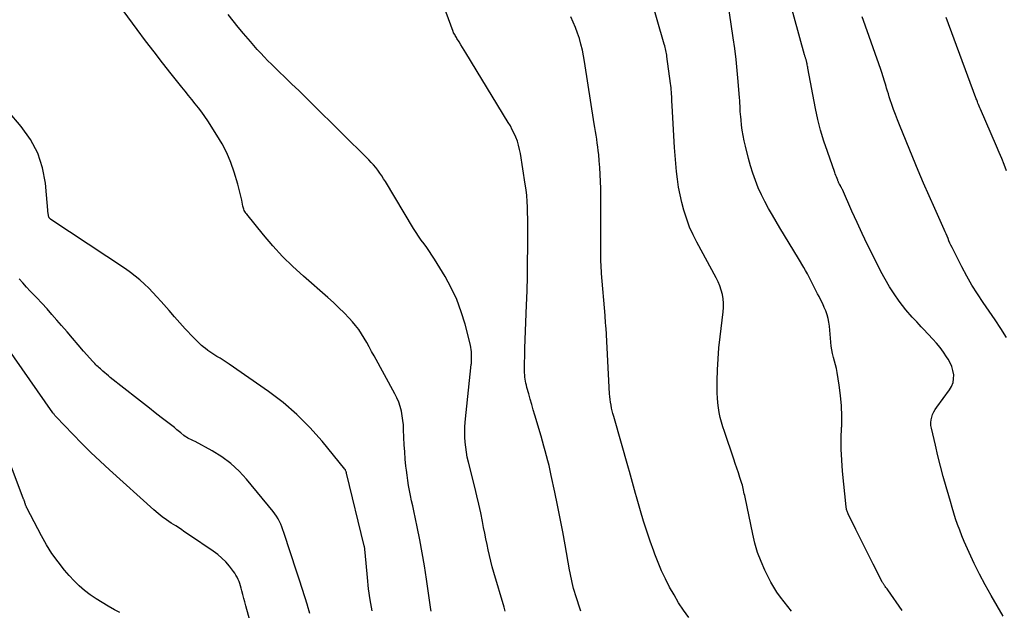
# Model space of a CAD drawing. Units: feet. Extents: x 1900000 to 1905044, y 519998 to 525000.
# Drawn here: x 1900870 to 1901011, y 521209 to 521294 of the extents above; entities that cross this region are included whole.
import ezdxf

# ---------------------------------------------------------------- set-up
doc = ezdxf.new("R2010")
doc.units = ezdxf.units.FT
doc.header["$LTSCALE"] = 100
doc.header["$MEASUREMENT"] = 0
doc.layers.add('CONTOUR INDEX', color=32, linetype='Continuous', lineweight=25)
doc.layers.add('CONTOUR INTERMEDIATE', color=40, linetype='Continuous', lineweight=15)

msp = doc.modelspace()

# ---------------------------------------------------------------- linework, layer by layer
at = {"layer": 'CONTOUR INDEX', "lineweight": 25, "flags": 128}
for points, elevation in [([(1900980.56, 521209.35), (1900980.03, 521210.02), (1900979.5, 521210.69), (1900978.98, 521211.36), (1900978.48, 521212.06), (1900978.02, 521212.76), (1900977.6, 521213.5), (1900977.2, 521214.26), (1900976.75, 521215.2), (1900976.21, 521216.46), (1900975.72, 521217.74), (1900975.33, 521219.05), (1900975.01, 521220.38), (1900973.92, 521225.63), (1900973.87, 521225.88), (1900973.81, 521226.14), (1900973.76, 521226.39), (1900973.71, 521226.64), (1900973.66, 521226.89), (1900973.6, 521227.14), (1900973.53, 521227.39), (1900973.45, 521227.63), (1900973.18, 521228.47), (1900972.96, 521229.13), (1900972.74, 521229.79), (1900972.52, 521230.45), (1900972.3, 521231.11), (1900970.96, 521235.04), (1900970.74, 521235.71), (1900970.55, 521236.39), (1900970.38, 521237.07), (1900970.22, 521237.76), (1900970.1, 521238.45), (1900970.01, 521239.14), (1900969.96, 521239.84), (1900969.95, 521240.55), (1900969.95, 521242.3), (1900969.98, 521243.88), (1900970.06, 521245.45), (1900970.18, 521247.03), (1900970.35, 521248.6), (1900970.78, 521252.16), (1900970.83, 521252.79), (1900970.83, 521253.41), (1900970.77, 521254.03), (1900970.67, 521254.66), (1900970.51, 521255.26), (1900970.31, 521255.86), (1900970.07, 521256.44), (1900969.79, 521257), (1900967.02, 521262.1), (1900966.48, 521263.17), (1900965.99, 521264.27), (1900965.57, 521265.4), (1900965.2, 521266.54), (1900965.16, 521266.68), (1900964.88, 521267.78), (1900964.62, 521268.88), (1900964.42, 521270), (1900964.26, 521271.12), (1900964.13, 521272.25), (1900964.01, 521273.38), (1900963.92, 521274.51), (1900963.84, 521275.64), (1900963.49, 521281.63), (1900963.47, 521281.85), (1900963.46, 521282.08), (1900963.45, 521282.31), (1900963.45, 521282.54), (1900963.44, 521282.76), (1900963.43, 521282.99), (1900963.42, 521283.22), (1900963.4, 521283.45), (1900963.39, 521283.61), (1900963.37, 521283.91), (1900963.34, 521284.22), (1900963.3, 521284.52), (1900963.26, 521284.83), (1900962.75, 521288.66), (1900962.72, 521288.88), (1900962.68, 521289.1), (1900962.64, 521289.32), (1900962.59, 521289.54), (1900962.54, 521289.76), (1900962.49, 521289.98), (1900962.43, 521290.2), (1900962.37, 521290.42), (1900960.37, 521297.43)], 980), ([(1900920.6, 521209.41), (1900920.31, 521210.98), (1900920.08, 521212.56), (1900919.91, 521214.15), (1900919.59, 521217.74), (1900919.58, 521217.86), (1900919.56, 521217.98), (1900919.55, 521218.1), (1900919.54, 521218.22), (1900919.52, 521218.34), (1900919.5, 521218.46), (1900919.48, 521218.57), (1900919.45, 521218.69), (1900916.92, 521229.09), (1900916.9, 521229.17), (1900916.88, 521229.24), (1900916.86, 521229.32), (1900916.83, 521229.39), (1900916.79, 521229.47), (1900916.76, 521229.54), (1900916.71, 521229.6), (1900916.67, 521229.67), (1900913.43, 521233.65), (1900911.68, 521235.62), (1900909.83, 521237.48), (1900907.84, 521239.19), (1900905.74, 521240.78), (1900900.13, 521244.68), (1900899.7, 521244.97), (1900899.27, 521245.25), (1900898.83, 521245.52), (1900898.38, 521245.79), (1900897.94, 521246.05), (1900897.51, 521246.33), (1900897.09, 521246.63), (1900896.68, 521246.95), (1900896.62, 521246.99), (1900896.2, 521247.35), (1900895.79, 521247.72), (1900895.39, 521248.11), (1900895.01, 521248.5), (1900893.86, 521249.75), (1900893.07, 521250.6), (1900892.3, 521251.46), (1900891.53, 521252.33), (1900890.77, 521253.2), (1900890.39, 521253.64), (1900889.81, 521254.29), (1900889.22, 521254.92), (1900888.62, 521255.54), (1900888, 521256.14), (1900887.35, 521256.72), (1900886.69, 521257.27), (1900886.01, 521257.79), (1900885.3, 521258.29), (1900874.65, 521265.38), (1900874.6, 521265.41), (1900874.56, 521265.45), (1900874.52, 521265.48), (1900874.47, 521265.52), (1900874.43, 521265.55), (1900874.4, 521265.6), (1900874.37, 521265.64), (1900874.35, 521265.69), (1900874.33, 521265.76), (1900874.31, 521265.85), (1900874.28, 521265.93), (1900874.27, 521266.02), (1900874.26, 521266.11), (1900873.85, 521270.54), (1900873.43, 521272.76), (1900872.76, 521274.87), (1900871.71, 521276.82), (1900870.4, 521278.66), (1900866.63, 521283.03)], 960)]:
    msp.add_lwpolyline(points, dxfattribs=dict(at, elevation=elevation))
at = {"layer": 'CONTOUR INTERMEDIATE', "lineweight": 25, "flags": 128}
for points, elevation in [([(1900950.41, 521209.36), (1900949.66, 521211.7), (1900949.53, 521212.14), (1900949.4, 521212.58), (1900949.29, 521213.02), (1900949.18, 521213.47), (1900949.08, 521213.92), (1900948.99, 521214.37), (1900948.9, 521214.82), (1900948.82, 521215.28), (1900948.19, 521218.82), (1900947.84, 521220.71), (1900947.48, 521222.61), (1900947.1, 521224.5), (1900946.71, 521226.39), (1900946.21, 521228.74), (1900946.05, 521229.45), (1900945.89, 521230.16), (1900945.71, 521230.86), (1900945.53, 521231.56), (1900945.34, 521232.26), (1900945.14, 521232.96), (1900944.94, 521233.66), (1900944.74, 521234.36), (1900943.84, 521237.37), (1900943.62, 521238.13), (1900943.4, 521238.89), (1900943.19, 521239.65), (1900942.98, 521240.41), (1900942.72, 521241.35), (1900942.65, 521241.65), (1900942.58, 521241.94), (1900942.52, 521242.24), (1900942.47, 521242.53), (1900942.43, 521242.83), (1900942.4, 521243.13), (1900942.38, 521243.44), (1900942.38, 521243.74), (1900942.38, 521244.4), (1900942.39, 521245.03), (1900942.4, 521245.67), (1900942.42, 521246.3), (1900942.44, 521246.94), (1900942.67, 521253.1), (1900942.74, 521255.16), (1900942.79, 521257.23), (1900942.82, 521259.3), (1900942.83, 521261.37), (1900942.84, 521263.86), (1900942.84, 521264.68), (1900942.83, 521265.5), (1900942.81, 521266.32), (1900942.79, 521267.14), (1900942.76, 521267.96), (1900942.7, 521268.78), (1900942.6, 521269.6), (1900942.49, 521270.41), (1900941.79, 521274.81), (1900941.68, 521275.4), (1900941.53, 521275.98), (1900941.35, 521276.55), (1900941.14, 521277.12), (1900940.9, 521277.67), (1900940.63, 521278.21), (1900940.35, 521278.74), (1900940.05, 521279.26), (1900933.97, 521289.2), (1900933.73, 521289.59), (1900933.49, 521289.98), (1900933.26, 521290.37), (1900933.02, 521290.76), (1900932.71, 521291.26), (1900932.63, 521291.4), (1900932.55, 521291.54), (1900932.47, 521291.67), (1900932.39, 521291.81), (1900932.24, 521292.06), (1900932.23, 521292.07), (1900932.23, 521292.09), (1900932.22, 521292.11), (1900932.21, 521292.12), (1900932.18, 521292.19), (1900932.17, 521292.21), (1900932.17, 521292.23), (1900932.16, 521292.24), (1900932.15, 521292.26), (1900928.63, 521301.88)], 972), ([(1900996.38, 521209.46), (1900994.33, 521212.4), (1900994.24, 521212.52), (1900994.16, 521212.63), (1900994.07, 521212.75), (1900993.98, 521212.87), (1900993.91, 521212.97), (1900993.86, 521213.04), (1900993.81, 521213.11), (1900993.76, 521213.18), (1900993.71, 521213.25), (1900993.66, 521213.32), (1900993.62, 521213.4), (1900993.58, 521213.47), (1900993.54, 521213.55), (1900992.26, 521216.07), (1900991.63, 521217.31), (1900991.01, 521218.55), (1900990.4, 521219.79), (1900989.78, 521221.03), (1900988.67, 521223.29), (1900988.62, 521223.4), (1900988.57, 521223.52), (1900988.52, 521223.64), (1900988.48, 521223.76), (1900988.44, 521223.88), (1900988.41, 521224.01), (1900988.38, 521224.13), (1900988.37, 521224.26), (1900987.87, 521229.39), (1900987.75, 521230.95), (1900987.68, 521232.51), (1900987.68, 521234.06), (1900987.73, 521235.62), (1900987.74, 521235.78), (1900987.77, 521237.26), (1900987.73, 521238.73), (1900987.59, 521240.2), (1900987.39, 521241.67), (1900987.08, 521243.5), (1900986.98, 521244.04), (1900986.86, 521244.58), (1900986.73, 521245.12), (1900986.58, 521245.65), (1900986.44, 521246.18), (1900986.32, 521246.72), (1900986.24, 521247.26), (1900986.17, 521247.81), (1900985.98, 521250.1), (1900985.9, 521250.66), (1900985.8, 521251.21), (1900985.65, 521251.75), (1900985.47, 521252.28), (1900985.25, 521252.8), (1900985.02, 521253.32), (1900984.78, 521253.82), (1900984.52, 521254.33), (1900984.29, 521254.74), (1900984.04, 521255.21), (1900983.79, 521255.69), (1900983.56, 521256.16), (1900983.32, 521256.64), (1900983.08, 521257.12), (1900982.84, 521257.59), (1900982.58, 521258.05), (1900982.31, 521258.52), (1900981.54, 521259.8), (1900980.89, 521260.9), (1900980.23, 521262), (1900979.57, 521263.1), (1900978.9, 521264.19), (1900977.82, 521265.99), (1900977.27, 521266.94), (1900976.74, 521267.92), (1900976.26, 521268.91), (1900975.81, 521269.91), (1900975.4, 521270.94), (1900975.02, 521271.98), (1900974.69, 521273.03), (1900974.4, 521274.09), (1900973.96, 521275.85), (1900973.79, 521276.6), (1900973.64, 521277.36), (1900973.52, 521278.12), (1900973.42, 521278.88), (1900973.34, 521279.64), (1900973.3, 521280.03), (1900973.27, 521280.42), (1900973.24, 521280.81), (1900973.22, 521281.2), (1900973.2, 521281.59), (1900973.18, 521281.98), (1900973.16, 521282.37), (1900973.13, 521282.76), (1900972.94, 521285.12), (1900972.8, 521286.68), (1900972.63, 521288.24), (1900972.44, 521289.8), (1900972.23, 521291.36), (1900970.93, 521300.16)], 984), ([(1901010.85, 521208.63), (1901009.1, 521211.6), (1901008.25, 521213.1), (1901007.44, 521214.62), (1901006.68, 521216.17), (1901005.96, 521217.73), (1901005.27, 521219.32), (1901004.93, 521220.11), (1901004.62, 521220.91), (1901004.32, 521221.72), (1901004.04, 521222.54), (1901003.78, 521223.36), (1901003.53, 521224.18), (1901003.28, 521225.01), (1901003.04, 521225.84), (1901002.68, 521227.13), (1901002.27, 521228.61), (1901001.88, 521230.09), (1901001.5, 521231.58), (1901001.14, 521233.07), (1901000.57, 521235.52), (1901000.51, 521235.92), (1901000.49, 521236.31), (1901000.53, 521236.71), (1901000.61, 521237.1), (1901000.75, 521237.48), (1901000.91, 521237.85), (1901001.11, 521238.21), (1901001.33, 521238.54), (1901003.16, 521241), (1901003.46, 521241.5), (1901003.67, 521242.03), (1901003.75, 521242.59), (1901003.76, 521243.17), (1901003.65, 521243.76), (1901003.5, 521244.33), (1901003.26, 521244.87), (1901002.97, 521245.4), (1901002.75, 521245.73), (1901002.29, 521246.39), (1901001.82, 521247.04), (1901001.3, 521247.66), (1901000.77, 521248.26), (1900999.44, 521249.69), (1900999.12, 521250.03), (1900998.8, 521250.37), (1900998.47, 521250.71), (1900998.14, 521251.04), (1900997.82, 521251.38), (1900997.51, 521251.73), (1900997.21, 521252.09), (1900996.92, 521252.45), (1900995.98, 521253.7), (1900995.25, 521254.71), (1900994.57, 521255.75), (1900993.94, 521256.82), (1900993.35, 521257.92), (1900992.22, 521260.16), (1900991.44, 521261.75), (1900990.67, 521263.35), (1900989.93, 521264.95), (1900989.2, 521266.57), (1900987.85, 521269.64), (1900987.81, 521269.72), (1900987.77, 521269.8), (1900987.73, 521269.89), (1900987.69, 521269.97), (1900987.64, 521270.05), (1900987.59, 521270.13), (1900987.55, 521270.21), (1900987.5, 521270.29), (1900987.43, 521270.41), (1900987.39, 521270.47), (1900987.35, 521270.54), (1900987.32, 521270.61), (1900987.29, 521270.68), (1900987.26, 521270.75), (1900987.23, 521270.82), (1900987.2, 521270.9), (1900987.17, 521270.97), (1900987.07, 521271.25), (1900986.99, 521271.46), (1900986.91, 521271.67), (1900986.83, 521271.88), (1900986.76, 521272.09), (1900985.69, 521275.07), (1900985.19, 521276.59), (1900984.73, 521278.12), (1900984.35, 521279.66), (1900984.01, 521281.23), (1900982.91, 521286.99), (1900982.88, 521287.15), (1900982.85, 521287.31), (1900982.82, 521287.47), (1900982.79, 521287.63), (1900982.77, 521287.75), (1900982.75, 521287.85), (1900982.73, 521287.95), (1900982.7, 521288.04), (1900982.67, 521288.14), (1900982.64, 521288.23), (1900982.61, 521288.33), (1900982.58, 521288.42), (1900982.55, 521288.52), (1900982.51, 521288.62), (1900982.48, 521288.71), (1900982.45, 521288.81), (1900982.43, 521288.91), (1900980.15, 521297.3)], 988), ([(1900929.02, 521209.36), (1900928.98, 521209.6), (1900928.35, 521213.94), (1900928.06, 521215.82), (1900927.74, 521217.69), (1900927.39, 521219.56), (1900927.01, 521221.42), (1900926.53, 521223.69), (1900926.38, 521224.42), (1900926.23, 521225.14), (1900926.08, 521225.87), (1900925.93, 521226.6), (1900925.8, 521227.32), (1900925.68, 521228.05), (1900925.57, 521228.79), (1900925.48, 521229.52), (1900925.42, 521230.09), (1900925.32, 521231.11), (1900925.24, 521232.13), (1900925.17, 521233.15), (1900925.13, 521234.18), (1900925.09, 521235.31), (1900925.05, 521235.98), (1900924.99, 521236.64), (1900924.89, 521237.3), (1900924.77, 521237.96), (1900924.6, 521238.6), (1900924.39, 521239.23), (1900924.13, 521239.85), (1900923.84, 521240.44), (1900920.86, 521245.87), (1900920.51, 521246.5), (1900920.16, 521247.14), (1900919.8, 521247.77), (1900919.45, 521248.4), (1900919.07, 521249.02), (1900918.67, 521249.62), (1900918.22, 521250.19), (1900917.75, 521250.74), (1900917.3, 521251.23), (1900916.57, 521252), (1900915.82, 521252.75), (1900915.05, 521253.48), (1900914.26, 521254.19), (1900910.76, 521257.25), (1900909.24, 521258.64), (1900907.77, 521260.09), (1900906.38, 521261.6), (1900905.04, 521263.17), (1900902.64, 521266.11), (1900902.54, 521266.24), (1900902.45, 521266.38), (1900902.37, 521266.52), (1900902.3, 521266.66), (1900902.24, 521266.82), (1900902.18, 521266.97), (1900902.14, 521267.12), (1900902.1, 521267.28), (1900901.93, 521268.13), (1900901.8, 521268.7), (1900901.66, 521269.28), (1900901.51, 521269.86), (1900901.35, 521270.43), (1900900.84, 521272.13), (1900900.36, 521273.52), (1900899.81, 521274.88), (1900899.14, 521276.18), (1900898.39, 521277.45), (1900897.08, 521279.46), (1900896.66, 521280.09), (1900896.22, 521280.72), (1900895.76, 521281.32), (1900895.28, 521281.92), (1900894.8, 521282.51), (1900894.32, 521283.11), (1900893.85, 521283.7), (1900893.37, 521284.3), (1900891.84, 521286.22), (1900890.61, 521287.78), (1900889.39, 521289.35), (1900888.19, 521290.94), (1900886.99, 521292.53), (1900884.95, 521295.28)], 964), ([(1900939.63, 521209.35), (1900939.46, 521209.9), (1900937.98, 521214.9), (1900937.75, 521215.7), (1900937.54, 521216.49), (1900937.35, 521217.29), (1900937.18, 521218.1), (1900937.02, 521218.9), (1900936.85, 521219.71), (1900936.69, 521220.52), (1900936.53, 521221.33), (1900936.37, 521222.18), (1900936.11, 521223.41), (1900935.85, 521224.63), (1900935.56, 521225.86), (1900935.26, 521227.08), (1900934.35, 521230.67), (1900934.19, 521231.37), (1900934.06, 521232.08), (1900933.96, 521232.79), (1900933.88, 521233.51), (1900933.85, 521234.23), (1900933.83, 521234.95), (1900933.86, 521235.67), (1900933.91, 521236.38), (1900934.75, 521244.65), (1900934.77, 521244.79), (1900934.78, 521244.93), (1900934.79, 521245.07), (1900934.8, 521245.21), (1900934.8, 521245.31), (1900934.81, 521245.4), (1900934.81, 521245.49), (1900934.81, 521245.58), (1900934.81, 521245.66), (1900934.8, 521246.13), (1900934.78, 521246.44), (1900934.75, 521246.76), (1900934.7, 521247.07), (1900934.63, 521247.38), (1900933.87, 521250.38), (1900933.33, 521252.16), (1900932.69, 521253.9), (1900931.9, 521255.57), (1900931.01, 521257.2), (1900929.49, 521259.7), (1900929.14, 521260.26), (1900928.78, 521260.81), (1900928.4, 521261.36), (1900928, 521261.89), (1900927.61, 521262.43), (1900927.23, 521262.97), (1900926.87, 521263.52), (1900926.52, 521264.09), (1900922.49, 521270.78), (1900922.23, 521271.19), (1900921.97, 521271.6), (1900921.69, 521272.01), (1900921.4, 521272.4), (1900921.1, 521272.79), (1900920.79, 521273.16), (1900920.46, 521273.52), (1900920.12, 521273.88), (1900912.02, 521281.9), (1900911.05, 521282.85), (1900910.08, 521283.8), (1900909.11, 521284.74), (1900908.13, 521285.68), (1900907.22, 521286.53), (1900906.7, 521287.04), (1900906.17, 521287.56), (1900905.66, 521288.08), (1900905.15, 521288.61), (1900904.64, 521289.15), (1900904.15, 521289.69), (1900903.66, 521290.24), (1900903.18, 521290.8), (1900902.19, 521291.96), (1900901.44, 521292.85), (1900900.71, 521293.76), (1900900, 521294.69)], 968), ([(1900965.88, 521208.42), (1900965.13, 521209.47), (1900964.42, 521210.55), (1900963.76, 521211.66), (1900963.13, 521212.79), (1900962.54, 521213.95), (1900961.99, 521215.12), (1900961.49, 521216.31), (1900961.01, 521217.51), (1900960.86, 521217.92), (1900960.35, 521219.35), (1900959.87, 521220.78), (1900959.41, 521222.23), (1900958.98, 521223.68), (1900958.41, 521225.68), (1900958.26, 521226.2), (1900958.12, 521226.72), (1900957.97, 521227.23), (1900957.83, 521227.75), (1900957.69, 521228.26), (1900957.54, 521228.78), (1900957.4, 521229.3), (1900957.25, 521229.81), (1900955.13, 521237.2), (1900955.02, 521237.6), (1900954.92, 521238), (1900954.83, 521238.4), (1900954.75, 521238.81), (1900954.68, 521239.22), (1900954.62, 521239.62), (1900954.58, 521240.04), (1900954.55, 521240.45), (1900954.03, 521249.82), (1900954.01, 521250.05), (1900954, 521250.28), (1900953.98, 521250.51), (1900953.97, 521250.74), (1900953.95, 521250.96), (1900953.93, 521251.19), (1900953.91, 521251.42), (1900953.9, 521251.65), (1900953.4, 521257.62), (1900953.37, 521258.04), (1900953.34, 521258.47), (1900953.32, 521258.9), (1900953.31, 521259.32), (1900953.31, 521259.75), (1900953.3, 521260.18), (1900953.3, 521260.61), (1900953.29, 521261.03), (1900953.27, 521269.8), (1900953.25, 521270.8), (1900953.21, 521271.79), (1900953.15, 521272.78), (1900953.07, 521273.77), (1900952.99, 521274.64), (1900952.93, 521275.19), (1900952.86, 521275.75), (1900952.78, 521276.3), (1900952.7, 521276.86), (1900952.61, 521277.41), (1900952.53, 521277.96), (1900952.44, 521278.52), (1900952.35, 521279.07), (1900950.96, 521287.95), (1900950.82, 521288.78), (1900950.65, 521289.6), (1900950.45, 521290.42), (1900950.23, 521291.23), (1900949.96, 521292.03), (1900949.67, 521292.82), (1900949.34, 521293.59), (1900948.98, 521294.35)], 976), ([(1901011.3, 521248.51), (1901010.5, 521249.77), (1901009.68, 521251.02), (1901008.85, 521252.26), (1901007.99, 521253.48), (1901007.16, 521254.72), (1901006.36, 521255.98), (1901005.62, 521257.27), (1901004.92, 521258.59), (1901003.53, 521261.36), (1901003.37, 521261.68), (1901003.22, 521262), (1901003.08, 521262.32), (1901002.95, 521262.65), (1901002.82, 521262.97), (1901002.68, 521263.3), (1901002.54, 521263.62), (1901002.4, 521263.95), (1901001.06, 521266.92), (1901000.25, 521268.74), (1900999.46, 521270.56), (1900998.69, 521272.39), (1900997.93, 521274.22), (1900996.01, 521278.9), (1900995.72, 521279.62), (1900995.44, 521280.36), (1900995.17, 521281.09), (1900994.91, 521281.83), (1900994.69, 521282.49), (1900994.55, 521282.9), (1900994.42, 521283.32), (1900994.29, 521283.74), (1900994.17, 521284.16), (1900994.1, 521284.39), (1900994.01, 521284.7), (1900993.92, 521285.01), (1900993.83, 521285.31), (1900993.73, 521285.62), (1900993.63, 521285.93), (1900993.53, 521286.23), (1900993.43, 521286.54), (1900993.32, 521286.84), (1900990.84, 521293.85), (1900990.67, 521294.33)], 992), ([(1901011.32, 521272.32), (1901010.98, 521273.21), (1901010.63, 521274.09), (1901010.27, 521274.97), (1901009.9, 521275.84), (1901007.6, 521281.13), (1901007.5, 521281.35), (1901007.41, 521281.58), (1901007.32, 521281.8), (1901007.22, 521282.02), (1901007.16, 521282.18), (1901007.1, 521282.32), (1901007.05, 521282.47), (1901006.99, 521282.61), (1901006.94, 521282.76), (1901002.66, 521294.25)], 996), ([(1900911.69, 521209), (1900911.33, 521210.17), (1900911.32, 521210.2), (1900910.96, 521211.39), (1900910.59, 521212.58), (1900910.21, 521213.76), (1900909.82, 521214.94), (1900907.96, 521220.59), (1900907.82, 521221), (1900907.67, 521221.4), (1900907.5, 521221.79), (1900907.33, 521222.18), (1900907.13, 521222.56), (1900906.92, 521222.93), (1900906.67, 521223.28), (1900906.42, 521223.62), (1900902.63, 521228.21), (1900901.54, 521229.39), (1900900.36, 521230.48), (1900899.07, 521231.42), (1900897.71, 521232.27), (1900895.25, 521233.61), (1900895.05, 521233.72), (1900894.85, 521233.82), (1900894.64, 521233.92), (1900894.43, 521234.01), (1900894.22, 521234.11), (1900894.02, 521234.22), (1900893.83, 521234.34), (1900893.65, 521234.48), (1900893.22, 521234.83), (1900893.03, 521234.98), (1900892.85, 521235.13), (1900892.66, 521235.29), (1900892.48, 521235.45), (1900892.3, 521235.6), (1900892.11, 521235.76), (1900891.92, 521235.91), (1900891.73, 521236.06), (1900890.42, 521237.07), (1900889.57, 521237.73), (1900888.72, 521238.38), (1900887.88, 521239.04), (1900887.03, 521239.71), (1900883.13, 521242.79), (1900882.86, 521243.01), (1900882.59, 521243.23), (1900882.33, 521243.45), (1900882.07, 521243.68), (1900881.87, 521243.85), (1900881.71, 521244), (1900881.55, 521244.14), (1900881.39, 521244.29), (1900881.23, 521244.44), (1900881.08, 521244.6), (1900880.93, 521244.75), (1900880.78, 521244.91), (1900880.63, 521245.07), (1900879.32, 521246.55), (1900878.53, 521247.46), (1900877.73, 521248.37), (1900876.95, 521249.28), (1900876.16, 521250.2), (1900875.49, 521250.99), (1900874.79, 521251.79), (1900874.08, 521252.59), (1900873.36, 521253.38), (1900872.62, 521254.15), (1900872.23, 521254.56), (1900871.69, 521255.13), (1900871.15, 521255.71), (1900870.63, 521256.29), (1900870.11, 521256.88)], 956), ([(1900903.39, 521207.02), (1900902.53, 521210.13), (1900902.39, 521210.66), (1900902.24, 521211.18), (1900902.1, 521211.71), (1900901.96, 521212.24), (1900901.85, 521212.65), (1900901.76, 521212.97), (1900901.65, 521213.29), (1900901.54, 521213.6), (1900901.41, 521213.9), (1900901.27, 521214.2), (1900901.11, 521214.49), (1900900.93, 521214.77), (1900900.74, 521215.03), (1900900.17, 521215.78), (1900899.65, 521216.38), (1900899.1, 521216.95), (1900898.5, 521217.46), (1900897.86, 521217.93), (1900894.45, 521220.24), (1900893.8, 521220.67), (1900893.15, 521221.1), (1900892.49, 521221.53), (1900891.84, 521221.95), (1900891.19, 521222.39), (1900890.56, 521222.84), (1900889.96, 521223.33), (1900889.36, 521223.84), (1900883.02, 521229.56), (1900881.68, 521230.79), (1900880.35, 521232.05), (1900879.06, 521233.34), (1900877.78, 521234.64), (1900875.38, 521237.14), (1900875.32, 521237.21), (1900875.25, 521237.28), (1900875.19, 521237.35), (1900875.13, 521237.43), (1900875.08, 521237.5), (1900875.02, 521237.58), (1900874.96, 521237.65), (1900874.91, 521237.73), (1900868.35, 521247.14)], 952), ([(1900884.49, 521209.17), (1900883.74, 521209.56), (1900882.85, 521210.05), (1900881.97, 521210.57), (1900881.11, 521211.12), (1900880.27, 521211.7), (1900879.46, 521212.32), (1900878.69, 521212.97), (1900877.97, 521213.68), (1900877.27, 521214.43), (1900876.59, 521215.23), (1900875.66, 521216.39), (1900874.79, 521217.59), (1900874, 521218.84), (1900873.27, 521220.13), (1900871.21, 521224.12), (1900871.17, 521224.19), (1900871.13, 521224.27), (1900871.09, 521224.35), (1900871.06, 521224.43), (1900871.01, 521224.54), (1900871, 521224.56), (1900870.99, 521224.59), (1900870.99, 521224.61), (1900870.98, 521224.63), (1900870.95, 521224.73), (1900870.95, 521224.74), (1900870.94, 521224.76), (1900870.93, 521224.78), (1900870.93, 521224.8), (1900870.91, 521224.87), (1900870.9, 521224.89), (1900870.9, 521224.91), (1900870.89, 521224.93), (1900870.89, 521224.95), (1900870.85, 521225.07), (1900870.82, 521225.14), (1900870.8, 521225.22), (1900870.77, 521225.3), (1900870.74, 521225.37), (1900868.23, 521231.97)], 948)]:
    msp.add_lwpolyline(points, dxfattribs=dict(at, elevation=elevation))

doc.saveas('drawing.dxf')
